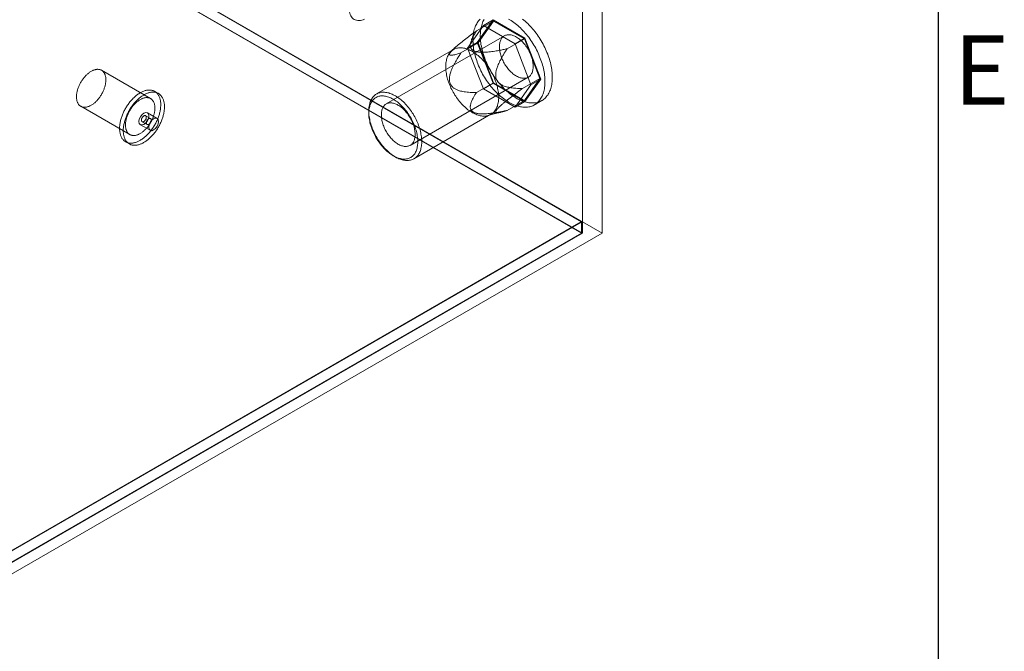
# Model space of a CAD drawing. Units: millimetres. Extents: x 51 to 2151, y 54 to 2327.
# Drawn here: x 1969 to 2111, y 628 to 719 of the extents above; entities that cross this region are included whole.
import ezdxf
from ezdxf.enums import TextEntityAlignment as Align

# ---------------------------------------------------------------- set-up
doc = ezdxf.new("R2010")
doc.units = ezdxf.units.MM
doc.header["$LTSCALE"] = 2
doc.layers.add('Title Block', color=7, linetype='Continuous')
doc.styles.add('ISO Proportional', font='ARIALN.TTF', dxfattribs={"width": 0.8})

# ---------------------------------------------------------------- blocks, each defined once
blk = doc.blocks.new('ISO A1 title block')
at = {"layer": 'Title Block'}
blk.add_line((820, 20), (820, 574), dxfattribs=at)
at = {"layer": 'Title Block', "style": 'ISO Proportional'}
blk.add_text('E', height=4, dxfattribs=at).set_placement((822.5, 262.375), align=Align.MIDDLE)
at = {"layer": 'Title Block', "style": 'ISO Proportional', "flags": 8}
for tag, p in [('FILENAME', (747, 43)), ('DATE', (772, 43)), ('SCALE', (802, 43)), ('EDITION', (787, 23)), ('SHEET', (802, 23))]:
    blk.add_attdef(tag, text='', height=2.5, dxfattribs=at).set_placement(p, align=Align.MIDDLE_LEFT)
blk.add_attdef('DRAWING_NUMBER', text='', height=3, dxfattribs=at).set_placement((755, 25), align=Align.MIDDLE)

msp = doc.modelspace()

# ---------------------------------------------------------------- linework, layer by layer
at = {"linetype": 'Continuous', "lineweight": 18}
for p, q in [((2049.88, 687.9), (2049.88, 1054.19)), ((2052.71, 687.9), (2052.71, 1055.47)), ((1840.58, 810.36), (2052.71, 687.9)), ((1840.61, 810.26), (2049.71, 689.55)), ((2049.88, 687.9), (1840.58, 808.73)), ((2049.74, 687.9), (1840.58, 808.65)), ((2035.58, 717.88), (2033.29, 714.63)), ((2034.58, 717.11), (2037.05, 718.54)), ((2034.7, 715.44), (2036.99, 718.7)), ((2037.05, 718.54), (2034.83, 715.37)), ((2035.58, 717.88), (2036.99, 718.7)), ((2040.15, 715.24), (2035.58, 717.88)), ((2036.99, 718.7), (2041.56, 716.06)), ((2041.5, 715.97), (2037.05, 718.54)), ((2038.61, 716.4), (2021.57, 706.57)), ((2040.15, 715.24), (2041.56, 716.06)), ((2041.56, 716.06), (2043.85, 710.16)), ((2032.35, 713.94), (2034.83, 715.37)), ((2033.29, 714.63), (2034.7, 715.44)), ((2033.29, 714.63), (2035.58, 708.73)), ((2036.99, 709.55), (2034.7, 715.44)), ((2034.83, 715.37), (2037.05, 709.64)), ((2039.03, 714.54), (2041.5, 715.97)), ((2042.43, 709.35), (2040.15, 715.24)), ((2043.73, 710.23), (2041.5, 715.97)), ((2031.27, 714.42), (2020.17, 708.01)), ((2031.09, 714.32), (2030.88, 714.11)), ((1987.57, 707.35), (1980.49, 711.43)), ((2025.02, 700.59), (2042.06, 710.43)), ((2034.58, 708.21), (2037.05, 709.64)), ((2035.58, 708.73), (2036.99, 709.55)), ((2041.56, 706.91), (2036.99, 709.55)), ((2037.05, 709.64), (2041.5, 707.07)), ((2040.15, 706.09), (2042.43, 709.35)), ((2041.25, 708.81), (2043.73, 710.23)), ((2041.5, 707.07), (2043.73, 710.23)), ((2043.85, 710.16), (2041.56, 706.91)), ((2042.43, 709.35), (2043.85, 710.16)), ((1988.7, 708.08), (1988.17, 708.38)), ((2035.58, 708.73), (2040.15, 706.09)), ((1977.49, 706.23), (1984.57, 702.15)), ((2039.03, 705.64), (2041.5, 707.07)), ((2040.15, 706.09), (2041.56, 706.91)), ((2042.95, 706.44), (2044.01, 707.05)), ((1987.55, 704.47), (1986.85, 704.87)), ((1988.51, 704.49), (1987.1, 705.31)), ((2019.05, 705.54), (2019.05, 705.21)), ((2025.57, 698.66), (2036.67, 705.07)), ((2036.21, 704.88), (2038.26, 705.41)), ((1986.1, 703.57), (1987.51, 702.76)), ((1986.35, 704.01), (1987.05, 703.6)), ((1983.97, 701.11), (1984.5, 700.8)), ((2022.59, 699.09), (2022.87, 698.92)), ((2049.74, 689.5), (1961.78, 638.72)), ((2049.71, 689.55), (1963.16, 639.59)), ((2049.74, 689.5), (2049.71, 689.55)), ((2049.74, 687.9), (2049.74, 689.5)), ((2049.74, 687.9), (1961.78, 637.12)), ((2049.88, 687.9), (1961.85, 637.08)), ((1963.26, 636.26), (2052.71, 687.9))]:
    msp.add_line(p, q, dxfattribs=at)
at = {"linetype": 'Continuous', "lineweight": 18, "flags": 128}
for points in [[(2036.68, 709.11), (2036.51, 709.31), (2036.35, 709.53), (2036.2, 709.74), (2036.05, 709.97), (2035.9, 710.19), (2035.76, 710.42), (2035.62, 710.65), (2035.48, 710.89), (2035.36, 711.12), (2035.23, 711.36), (2035.12, 711.61), (2035, 711.85), (2034.9, 712.09), (2034.8, 712.34), (2034.7, 712.59), (2034.62, 712.83), (2034.54, 713.08), (2034.46, 713.32), (2034.39, 713.57), (2034.33, 713.81), (2034.27, 714.06), (2034.23, 714.3), (2034.18, 714.54), (2034.15, 714.77), (2034.12, 715.01), (2034.1, 715.24), (2034.09, 715.47), (2034.08, 715.69), (2034.08, 715.91), (2034.09, 716.13), (2034.1, 716.34), (2034.12, 716.55), (2034.15, 716.75), (2034.18, 716.95), (2034.23, 717.14), (2034.27, 717.32), (2034.33, 717.5), (2034.39, 717.68), (2034.46, 717.84), (2034.54, 718), (2034.62, 718.15), (2034.7, 718.3), (2034.8, 718.44), (2034.9, 718.57), (2035, 718.69), (2035.12, 718.8)], [(2037.74, 709.72), (2037.57, 709.93), (2037.41, 710.14), (2037.26, 710.36), (2037.11, 710.58), (2036.96, 710.8), (2036.82, 711.03), (2036.68, 711.26), (2036.55, 711.5), (2036.42, 711.74), (2036.29, 711.98), (2036.18, 712.22), (2036.07, 712.46), (2035.96, 712.71), (2035.86, 712.95), (2035.77, 713.2), (2035.68, 713.44), (2035.6, 713.69), (2035.52, 713.94), (2035.45, 714.18), (2035.39, 714.43), (2035.34, 714.67), (2035.29, 714.91), (2035.24, 715.15), (2035.21, 715.39), (2035.18, 715.62), (2035.16, 715.85), (2035.15, 716.08), (2035.14, 716.31), (2035.14, 716.53), (2035.15, 716.74), (2035.16, 716.95), (2035.18, 717.16), (2035.21, 717.36), (2035.24, 717.56), (2035.29, 717.75), (2035.34, 717.94), (2035.39, 718.11), (2035.45, 718.29), (2035.52, 718.45), (2035.6, 718.61), (2035.68, 718.77)], [(2039.23, 718.83), (2039.42, 718.72), (2039.61, 718.6), (2039.8, 718.47), (2039.99, 718.34), (2040.18, 718.19), (2040.37, 718.04), (2040.55, 717.88), (2040.74, 717.72), (2040.92, 717.55), (2041.1, 717.37), (2041.28, 717.19), (2041.45, 717), (2041.62, 716.8), (2041.79, 716.6), (2041.96, 716.4), (2042.12, 716.19), (2042.28, 715.97), (2042.43, 715.75), (2042.58, 715.53), (2042.72, 715.3), (2042.87, 715.07), (2043, 714.84), (2043.13, 714.6), (2043.26, 714.36), (2043.38, 714.12), (2043.49, 713.88), (2043.6, 713.64), (2043.7, 713.39), (2043.8, 713.14), (2043.89, 712.9), (2043.98, 712.65), (2044.05, 712.4), (2044.13, 712.16), (2044.19, 711.91), (2044.25, 711.67), (2044.3, 711.43), (2044.35, 711.19), (2044.39, 710.95), (2044.42, 710.71), (2044.44, 710.48), (2044.46, 710.25), (2044.47, 710.03), (2044.47, 709.8), (2044.47, 709.58), (2044.46, 709.37), (2044.44, 709.16), (2044.42, 708.96), (2044.39, 708.76), (2044.35, 708.56), (2044.3, 708.38), (2044.25, 708.19), (2044.19, 708.02), (2044.13, 707.85), (2044.05, 707.68), (2043.98, 707.53), (2043.89, 707.38), (2043.8, 707.24), (2043.7, 707.1), (2043.6, 706.98), (2043.49, 706.86), (2043.38, 706.75), (2043.26, 706.65), (2043.13, 706.55), (2043, 706.47), (2042.87, 706.39), (2042.72, 706.32), (2042.58, 706.26), (2042.43, 706.21), (2042.28, 706.17), (2042.12, 706.14), (2041.96, 706.11), (2041.79, 706.1), (2041.62, 706.09), (2041.45, 706.1), (2041.28, 706.11), (2041.1, 706.13), (2040.92, 706.16), (2040.74, 706.2), (2040.55, 706.25), (2040.37, 706.31), (2040.18, 706.37), (2039.99, 706.45), (2039.8, 706.53), (2039.61, 706.62), (2039.42, 706.72), (2039.23, 706.83), (2039.04, 706.95), (2038.85, 707.07), (2038.66, 707.2), (2038.47, 707.34), (2038.28, 707.49), (2038.09, 707.64), (2037.91, 707.8), (2037.72, 707.97), (2037.54, 708.15), (2037.36, 708.33), (2037.19, 708.51), (2037.01, 708.7), (2036.84, 708.9), (2036.68, 709.11)], [(2041.24, 718.81), (2041.43, 718.65), (2041.61, 718.5), (2041.8, 718.33), (2041.98, 718.16), (2042.16, 717.98), (2042.34, 717.8), (2042.51, 717.61), (2042.68, 717.42), (2042.85, 717.22), (2043.02, 717.01), (2043.18, 716.8), (2043.34, 716.58), (2043.49, 716.36), (2043.64, 716.14), (2043.79, 715.91), (2043.93, 715.68), (2044.06, 715.45), (2044.19, 715.21), (2044.32, 714.97), (2044.44, 714.73), (2044.55, 714.49), (2044.66, 714.25), (2044.76, 714), (2044.86, 713.76), (2044.95, 713.51), (2045.04, 713.26), (2045.11, 713.02), (2045.19, 712.77), (2045.25, 712.53), (2045.31, 712.28), (2045.36, 712.04), (2045.41, 711.8), (2045.45, 711.56), (2045.48, 711.33), (2045.5, 711.09), (2045.52, 710.86), (2045.53, 710.64), (2045.53, 710.42), (2045.53, 710.2), (2045.52, 709.98), (2045.5, 709.77), (2045.48, 709.57), (2045.45, 709.37), (2045.41, 709.18), (2045.36, 708.99), (2045.31, 708.81), (2045.25, 708.63), (2045.19, 708.46), (2045.11, 708.3), (2045.04, 708.14), (2044.95, 707.99), (2044.86, 707.85), (2044.76, 707.72), (2044.66, 707.59), (2044.55, 707.47), (2044.44, 707.36), (2044.32, 707.26), (2044.19, 707.17), (2044.06, 707.08), (2043.93, 707), (2043.79, 706.94), (2043.64, 706.88), (2043.49, 706.82), (2043.34, 706.78), (2043.18, 706.75), (2043.02, 706.73), (2042.85, 706.71), (2042.68, 706.71), (2042.51, 706.71), (2042.34, 706.72), (2042.16, 706.74), (2041.98, 706.77), (2041.8, 706.81), (2041.61, 706.86), (2041.43, 706.92), (2041.24, 706.98), (2041.05, 707.06), (2040.86, 707.14), (2040.67, 707.23), (2040.48, 707.33), (2040.29, 707.44), (2040.1, 707.56), (2039.91, 707.68), (2039.72, 707.81), (2039.53, 707.95), (2039.34, 708.1), (2039.15, 708.25), (2038.97, 708.42), (2038.78, 708.58), (2038.6, 708.76), (2038.42, 708.94), (2038.25, 709.12), (2038.08, 709.32), (2037.9, 709.52), (2037.74, 709.72)], [(2039.12, 711.68), (2039, 711.82), (2038.9, 711.97), (2038.79, 712.12), (2038.69, 712.28), (2038.6, 712.44), (2038.51, 712.6), (2038.43, 712.77), (2038.35, 712.93), (2038.27, 713.1), (2038.21, 713.27), (2038.15, 713.44), (2038.09, 713.61), (2038.04, 713.78), (2038, 713.94), (2037.97, 714.11), (2037.94, 714.27), (2037.92, 714.43), (2037.9, 714.59), (2037.9, 714.75), (2037.9, 714.9), (2037.9, 715.05), (2037.92, 715.19), (2037.94, 715.33), (2037.97, 715.46), (2038, 715.58), (2038.04, 715.7), (2038.09, 715.82), (2038.15, 715.92), (2038.21, 716.02), (2038.27, 716.11), (2038.35, 716.2), (2038.43, 716.27), (2038.51, 716.34), (2038.6, 716.4), (2038.69, 716.45), (2038.79, 716.49), (2038.9, 716.52), (2039, 716.54), (2039.12, 716.56), (2039.23, 716.57), (2039.35, 716.56), (2039.47, 716.55), (2039.59, 716.53), (2039.72, 716.5), (2039.85, 716.46), (2039.98, 716.41), (2040.11, 716.35), (2040.24, 716.29), (2040.37, 716.21), (2040.5, 716.13), (2040.63, 716.04), (2040.76, 715.95), (2040.89, 715.84), (2041.02, 715.73), (2041.14, 715.61), (2041.26, 715.49), (2041.38, 715.36), (2041.5, 715.22), (2041.61, 715.08), (2041.72, 714.93), (2041.83, 714.78), (2041.93, 714.63), (2042.03, 714.47), (2042.12, 714.31), (2042.21, 714.15), (2042.29, 713.98), (2042.36, 713.81), (2042.43, 713.65), (2042.5, 713.48), (2042.55, 713.31), (2042.61, 713.14), (2042.65, 712.97), (2042.69, 712.81), (2042.72, 712.64), (2042.74, 712.48), (2042.76, 712.32), (2042.77, 712.16), (2042.78, 712.01), (2042.77, 711.86), (2042.76, 711.71), (2042.74, 711.57), (2042.72, 711.44), (2042.69, 711.31), (2042.65, 711.19), (2042.61, 711.07), (2042.55, 710.96), (2042.5, 710.86), (2042.43, 710.76), (2042.36, 710.68), (2042.29, 710.6), (2042.21, 710.53), (2042.12, 710.46), (2042.03, 710.41), (2041.93, 710.36), (2041.83, 710.33), (2041.72, 710.3), (2041.61, 710.28), (2041.5, 710.27), (2041.38, 710.27), (2041.26, 710.27), (2041.14, 710.29), (2041.02, 710.32), (2040.89, 710.35), (2040.76, 710.4), (2040.63, 710.45), (2040.5, 710.51), (2040.37, 710.58), (2040.24, 710.66), (2040.11, 710.74), (2039.98, 710.84), (2039.85, 710.94), (2039.72, 711.05), (2039.59, 711.16), (2039.47, 711.28), (2039.35, 711.41), (2039.23, 711.54), (2039.12, 711.68)], [(2035.88, 712.46), (2035.74, 712.63), (2035.59, 712.8), (2035.44, 712.96), (2035.29, 713.12), (2035.14, 713.27), (2034.98, 713.41), (2034.82, 713.55), (2034.66, 713.68), (2034.5, 713.8), (2034.34, 713.92), (2034.18, 714.03), (2034.01, 714.13), (2033.85, 714.22), (2033.69, 714.3), (2033.52, 714.38), (2033.36, 714.45), (2033.2, 714.5), (2033.04, 714.55), (2032.89, 714.6), (2032.73, 714.63), (2032.58, 714.65), (2032.43, 714.67), (2032.28, 714.67), (2032.13, 714.67), (2031.99, 714.66), (2031.86, 714.63), (2031.72, 714.6), (2031.59, 714.56), (2031.47, 714.52), (2031.35, 714.46), (2031.23, 714.39), (2031.12, 714.32), (2031.01, 714.24), (2030.91, 714.15), (2030.82, 714.05), (2030.73, 713.94), (2030.65, 713.83), (2030.57, 713.7), (2030.5, 713.58), (2030.43, 713.44), (2030.38, 713.3), (2030.32, 713.15), (2030.28, 712.99), (2030.24, 712.83), (2030.21, 712.66), (2030.19, 712.49), (2030.17, 712.31), (2030.16, 712.13), (2030.15, 711.95), (2030.16, 711.76), (2030.17, 711.56), (2030.19, 711.36), (2030.21, 711.16), (2030.24, 710.96), (2030.28, 710.76), (2030.32, 710.55), (2030.38, 710.34), (2030.43, 710.13), (2030.5, 709.92), (2030.57, 709.71), (2030.65, 709.5), (2030.73, 709.29), (2030.82, 709.08), (2030.91, 708.87), (2031.01, 708.66), (2031.12, 708.46), (2031.23, 708.26), (2031.35, 708.06), (2031.47, 707.86), (2031.59, 707.67), (2031.72, 707.48), (2031.86, 707.29), (2031.99, 707.11), (2032.13, 706.94), (2032.28, 706.77), (2032.43, 706.6), (2032.58, 706.44), (2032.73, 706.29), (2032.89, 706.14), (2033.04, 706), (2033.2, 705.87), (2033.36, 705.74), (2033.52, 705.62), (2033.69, 705.51), (2033.85, 705.41), (2034.01, 705.31), (2034.18, 705.22), (2034.34, 705.14), (2034.5, 705.07), (2034.66, 705.01), (2034.82, 704.95), (2034.98, 704.91), (2035.14, 704.87), (2035.29, 704.84), (2035.44, 704.82), (2035.59, 704.81), (2035.74, 704.81), (2035.88, 704.82), (2036.02, 704.84), (2036.16, 704.86), (2036.29, 704.9), (2036.42, 704.94), (2036.54, 705), (2036.66, 705.06), (2036.77, 705.13), (2036.88, 705.21), (2036.98, 705.29), (2037.08, 705.39), (2037.17, 705.49), (2037.26, 705.6), (2037.34, 705.72), (2037.41, 705.84), (2037.48, 705.98), (2037.54, 706.11), (2037.6, 706.26), (2037.64, 706.41), (2037.69, 706.57), (2037.72, 706.74), (2037.75, 706.9), (2037.77, 707.08), (2037.78, 707.26), (2037.79, 707.44), (2037.79, 707.63), (2037.78, 707.82), (2037.77, 708.02), (2037.75, 708.22), (2037.72, 708.42), (2037.69, 708.63), (2037.64, 708.83), (2037.6, 709.04), (2037.54, 709.25), (2037.48, 709.46), (2037.41, 709.67), (2037.34, 709.88), (2037.26, 710.09), (2037.17, 710.3), (2037.08, 710.51), (2036.98, 710.72), (2036.88, 710.92), (2036.77, 711.12), (2036.66, 711.33), (2036.54, 711.52), (2036.42, 711.72), (2036.29, 711.91), (2036.16, 712.1), (2036.02, 712.28), (2035.88, 712.46)], [(1980.15, 707.44), (1980.08, 707.35), (1980, 707.25), (1979.92, 707.16), (1979.84, 707.07), (1979.76, 706.99), (1979.68, 706.91), (1979.6, 706.83), (1979.51, 706.75), (1979.43, 706.68), (1979.34, 706.61), (1979.26, 706.55), (1979.17, 706.49), (1979.08, 706.43), (1979, 706.38), (1978.91, 706.33), (1978.82, 706.29), (1978.74, 706.25), (1978.65, 706.21), (1978.56, 706.18), (1978.48, 706.16), (1978.4, 706.13), (1978.31, 706.12), (1978.23, 706.1), (1978.15, 706.09), (1978.07, 706.09), (1977.99, 706.09), (1977.92, 706.1), (1977.84, 706.11), (1977.77, 706.12), (1977.7, 706.14), (1977.63, 706.16), (1977.57, 706.19), (1977.5, 706.23), (1977.44, 706.26), (1977.39, 706.3), (1977.33, 706.35), (1977.28, 706.4), (1977.23, 706.45), (1977.18, 706.51), (1977.14, 706.57), (1977.1, 706.64), (1977.06, 706.71), (1977.03, 706.78), (1976.99, 706.86), (1976.97, 706.94), (1976.94, 707.02), (1976.92, 707.11), (1976.91, 707.2), (1976.89, 707.29), (1976.88, 707.38), (1976.88, 707.48), (1976.87, 707.58), (1976.87, 707.68), (1976.88, 707.78), (1976.89, 707.89), (1976.9, 707.99), (1976.91, 708.1), (1976.93, 708.21), (1976.95, 708.32), (1976.98, 708.43), (1977.01, 708.54), (1977.04, 708.65), (1977.08, 708.77), (1977.11, 708.88), (1977.16, 708.99), (1977.2, 709.1), (1977.25, 709.21), (1977.3, 709.32), (1977.35, 709.44), (1977.41, 709.54), (1977.47, 709.65), (1977.53, 709.76), (1977.6, 709.86), (1977.66, 709.97), (1977.73, 710.07), (1977.8, 710.17), (1977.88, 710.26), (1977.95, 710.36), (1978.03, 710.45), (1978.11, 710.54), (1978.19, 710.63), (1978.27, 710.71), (1978.35, 710.79), (1978.43, 710.87), (1978.52, 710.94), (1978.6, 711.01), (1978.69, 711.08), (1978.77, 711.14), (1978.86, 711.2), (1978.95, 711.25), (1979.04, 711.3), (1979.12, 711.35), (1979.21, 711.39), (1979.3, 711.43), (1979.38, 711.46), (1979.47, 711.49), (1979.55, 711.51), (1979.64, 711.53), (1979.72, 711.55), (1979.8, 711.56), (1979.88, 711.57), (1979.96, 711.57), (1980.03, 711.56), (1980.11, 711.56), (1980.18, 711.54), (1980.25, 711.53), (1980.32, 711.51), (1980.39, 711.48), (1980.45, 711.45), (1980.52, 711.41), (1980.58, 711.38), (1980.63, 711.33), (1980.69, 711.28), (1980.74, 711.23), (1980.79, 711.18), (1980.83, 711.12), (1980.87, 711.05), (1980.91, 710.98), (1980.95, 710.91), (1980.98, 710.84), (1981.01, 710.76), (1981.03, 710.68), (1981.06, 710.6), (1981.08, 710.51), (1981.09, 710.42), (1981.1, 710.32), (1981.11, 710.23), (1981.12, 710.13), (1981.12, 710.03), (1981.11, 709.93), (1981.11, 709.83), (1981.1, 709.72), (1981.08, 709.61), (1981.07, 709.5), (1981.05, 709.39), (1981.02, 709.28), (1981, 709.17), (1980.97, 709.06), (1980.93, 708.95), (1980.89, 708.84), (1980.85, 708.72), (1980.81, 708.61), (1980.76, 708.5), (1980.72, 708.39), (1980.66, 708.28), (1980.61, 708.17), (1980.55, 708.06), (1980.49, 707.95), (1980.43, 707.85), (1980.36, 707.74), (1980.29, 707.64), (1980.22, 707.54), (1980.15, 707.44)], [(1987.68, 702.81), (1987.6, 702.69), (1987.51, 702.58), (1987.42, 702.47), (1987.32, 702.37), (1987.23, 702.26), (1987.13, 702.16), (1987.04, 702.07), (1986.94, 701.97), (1986.84, 701.88), (1986.74, 701.8), (1986.64, 701.71), (1986.54, 701.63), (1986.44, 701.56), (1986.33, 701.49), (1986.23, 701.42), (1986.13, 701.35), (1986.02, 701.29), (1985.92, 701.24), (1985.82, 701.19), (1985.72, 701.14), (1985.61, 701.1), (1985.51, 701.06), (1985.41, 701.02), (1985.31, 700.99), (1985.21, 700.97), (1985.11, 700.95), (1985.02, 700.93), (1984.92, 700.92), (1984.83, 700.92), (1984.73, 700.91), (1984.64, 700.92), (1984.55, 700.92), (1984.46, 700.93), (1984.38, 700.95), (1984.29, 700.97), (1984.21, 701), (1984.13, 701.03), (1984.06, 701.06), (1983.98, 701.1), (1983.91, 701.14), (1983.84, 701.19), (1983.77, 701.24), (1983.71, 701.3), (1983.65, 701.36), (1983.59, 701.42), (1983.53, 701.49), (1983.48, 701.57), (1983.43, 701.64), (1983.39, 701.72), (1983.34, 701.8), (1983.3, 701.89), (1983.27, 701.98), (1983.23, 702.08), (1983.21, 702.17), (1983.18, 702.27), (1983.16, 702.38), (1983.14, 702.48), (1983.12, 702.59), (1983.11, 702.7), (1983.1, 702.82), (1983.1, 702.93), (1983.1, 703.05), (1983.1, 703.17), (1983.1, 703.29), (1983.11, 703.42), (1983.13, 703.54), (1983.14, 703.67), (1983.16, 703.8), (1983.19, 703.93), (1983.21, 704.06), (1983.24, 704.19), (1983.28, 704.32), (1983.32, 704.45), (1983.36, 704.59), (1983.4, 704.72), (1983.45, 704.85), (1983.5, 704.99), (1983.55, 705.12), (1983.61, 705.25), (1983.67, 705.38), (1983.73, 705.51), (1983.79, 705.64), (1983.86, 705.77), (1983.93, 705.9), (1984, 706.03), (1984.08, 706.15), (1984.16, 706.27), (1984.24, 706.4), (1984.32, 706.51), (1984.41, 706.63), (1984.49, 706.75), (1984.58, 706.86), (1984.67, 706.97), (1984.76, 707.08), (1984.86, 707.18), (1984.95, 707.28), (1985.05, 707.38), (1985.14, 707.47), (1985.24, 707.57), (1985.34, 707.66), (1985.44, 707.74), (1985.54, 707.82), (1985.65, 707.9), (1985.75, 707.97), (1985.85, 708.04), (1985.95, 708.11), (1986.06, 708.17), (1986.16, 708.23), (1986.26, 708.28), (1986.36, 708.33), (1986.47, 708.38), (1986.57, 708.42), (1986.67, 708.45), (1986.77, 708.49), (1986.87, 708.51), (1986.97, 708.54), (1987.07, 708.55), (1987.16, 708.57), (1987.26, 708.58), (1987.35, 708.58), (1987.44, 708.58), (1987.53, 708.58), (1987.62, 708.57), (1987.71, 708.55), (1987.8, 708.53), (1987.88, 708.51), (1987.96, 708.48), (1988.04, 708.45), (1988.11, 708.41), (1988.19, 708.37), (1988.26, 708.33), (1988.33, 708.28), (1988.39, 708.22), (1988.45, 708.16), (1988.51, 708.1), (1988.57, 708.04), (1988.62, 707.97), (1988.68, 707.89), (1988.72, 707.81), (1988.77, 707.73), (1988.81, 707.65), (1988.85, 707.56), (1988.88, 707.47), (1988.91, 707.37), (1988.94, 707.27), (1988.96, 707.17), (1988.98, 707.06), (1989, 706.96), (1989.02, 706.85), (1989.03, 706.73), (1989.03, 706.62), (1989.04, 706.5), (1989.03, 706.38), (1989.03, 706.26), (1989.02, 706.14), (1989.01, 706.01), (1989, 705.89), (1988.98, 705.76), (1988.96, 705.63), (1988.93, 705.5), (1988.9, 705.37), (1988.87, 705.24), (1988.83, 705.11), (1988.8, 704.97), (1988.75, 704.84), (1988.71, 704.71), (1988.66, 704.57), (1988.61, 704.44), (1988.55, 704.31), (1988.5, 704.18), (1988.43, 704.05), (1988.37, 703.92), (1988.3, 703.79), (1988.24, 703.66), (1988.16, 703.53), (1988.09, 703.41), (1988.01, 703.28), (1987.93, 703.16), (1987.85, 703.04), (1987.77, 702.92), (1987.68, 702.81)], [(1988.21, 702.5), (1988.13, 702.39), (1988.04, 702.27), (1987.95, 702.17), (1987.85, 702.06), (1987.76, 701.96), (1987.66, 701.86), (1987.57, 701.76), (1987.47, 701.67), (1987.37, 701.58), (1987.27, 701.49), (1987.17, 701.41), (1987.07, 701.33), (1986.97, 701.25), (1986.86, 701.18), (1986.76, 701.11), (1986.66, 701.05), (1986.55, 700.99), (1986.45, 700.93), (1986.35, 700.88), (1986.25, 700.83), (1986.14, 700.79), (1986.04, 700.75), (1985.94, 700.72), (1985.84, 700.69), (1985.74, 700.66), (1985.64, 700.64), (1985.55, 700.63), (1985.45, 700.62), (1985.36, 700.61), (1985.26, 700.61), (1985.17, 700.61), (1985.08, 700.62), (1984.99, 700.63), (1984.91, 700.64), (1984.83, 700.67), (1984.74, 700.69), (1984.66, 700.72), (1984.59, 700.76), (1984.51, 700.79), (1984.44, 700.84), (1984.37, 700.89), (1984.3, 700.94), (1984.24, 700.99), (1984.18, 701.05), (1984.12, 701.12), (1984.06, 701.19), (1984.01, 701.26), (1983.96, 701.34), (1983.92, 701.42), (1983.87, 701.5), (1983.83, 701.59), (1983.8, 701.68), (1983.77, 701.77), (1983.74, 701.87), (1983.71, 701.97), (1983.69, 702.07), (1983.67, 702.18), (1983.65, 702.29), (1983.64, 702.4), (1983.63, 702.51), (1983.63, 702.63), (1983.63, 702.74), (1983.63, 702.87), (1983.63, 702.99), (1983.64, 703.11), (1983.66, 703.24), (1983.67, 703.36), (1983.69, 703.49), (1983.72, 703.62), (1983.74, 703.75), (1983.78, 703.88), (1983.81, 704.02), (1983.85, 704.15), (1983.89, 704.28), (1983.93, 704.41), (1983.98, 704.55), (1984.03, 704.68), (1984.08, 704.81), (1984.14, 704.95), (1984.2, 705.08), (1984.26, 705.21), (1984.32, 705.34), (1984.39, 705.47), (1984.46, 705.59), (1984.54, 705.72), (1984.61, 705.84), (1984.69, 705.97), (1984.77, 706.09), (1984.85, 706.21), (1984.94, 706.33), (1985.02, 706.44), (1985.11, 706.55), (1985.2, 706.66), (1985.29, 706.77), (1985.39, 706.87), (1985.48, 706.97), (1985.58, 707.07), (1985.67, 707.17), (1985.77, 707.26), (1985.87, 707.35), (1985.97, 707.43), (1986.07, 707.52), (1986.18, 707.59), (1986.28, 707.67), (1986.38, 707.74), (1986.48, 707.8), (1986.59, 707.86), (1986.69, 707.92), (1986.79, 707.98), (1986.9, 708.03), (1987, 708.07), (1987.1, 708.11), (1987.2, 708.15), (1987.3, 708.18), (1987.4, 708.21), (1987.5, 708.23), (1987.6, 708.25), (1987.69, 708.26), (1987.79, 708.27), (1987.88, 708.27), (1987.97, 708.27), (1988.07, 708.27), (1988.15, 708.26), (1988.24, 708.25), (1988.33, 708.23), (1988.41, 708.2), (1988.49, 708.18), (1988.57, 708.14), (1988.64, 708.11), (1988.72, 708.07), (1988.79, 708.02), (1988.86, 707.97), (1988.92, 707.92), (1988.98, 707.86), (1989.04, 707.8), (1989.1, 707.73), (1989.15, 707.66), (1989.21, 707.59), (1989.25, 707.51), (1989.3, 707.43), (1989.34, 707.34), (1989.38, 707.25), (1989.41, 707.16), (1989.44, 707.06), (1989.47, 706.97), (1989.49, 706.86), (1989.52, 706.76), (1989.53, 706.65), (1989.55, 706.54), (1989.56, 706.43), (1989.56, 706.31), (1989.57, 706.2), (1989.57, 706.08), (1989.56, 705.96), (1989.55, 705.83), (1989.54, 705.71), (1989.53, 705.58), (1989.51, 705.45), (1989.49, 705.32), (1989.46, 705.19), (1989.43, 705.06), (1989.4, 704.93), (1989.37, 704.8), (1989.33, 704.67), (1989.28, 704.53), (1989.24, 704.4), (1989.19, 704.27), (1989.14, 704.14), (1989.08, 704), (1989.03, 703.87), (1988.96, 703.74), (1988.9, 703.61), (1988.83, 703.48), (1988.77, 703.35), (1988.69, 703.22), (1988.62, 703.1), (1988.54, 702.98), (1988.46, 702.85), (1988.38, 702.73), (1988.3, 702.61), (1988.21, 702.5)], [(2024.78, 706.05), (2024.92, 705.87), (2025.06, 705.69), (2025.19, 705.5), (2025.31, 705.31), (2025.44, 705.12), (2025.56, 704.92), (2025.67, 704.72), (2025.78, 704.51), (2025.88, 704.31), (2025.98, 704.1), (2026.07, 703.89), (2026.16, 703.68), (2026.24, 703.47), (2026.31, 703.26), (2026.38, 703.05), (2026.44, 702.84), (2026.49, 702.63), (2026.54, 702.42), (2026.58, 702.22), (2026.62, 702.01), (2026.65, 701.81), (2026.67, 701.61), (2026.68, 701.42), (2026.69, 701.22), (2026.69, 701.03), (2026.68, 700.85), (2026.67, 700.67), (2026.65, 700.5), (2026.62, 700.33), (2026.58, 700.16), (2026.54, 700), (2026.49, 699.85), (2026.44, 699.71), (2026.38, 699.57), (2026.31, 699.43), (2026.24, 699.31), (2026.16, 699.19), (2026.07, 699.08), (2025.98, 698.98), (2025.88, 698.88), (2025.78, 698.8), (2025.67, 698.72), (2025.56, 698.65), (2025.44, 698.59), (2025.31, 698.53), (2025.19, 698.49), (2025.06, 698.46), (2024.92, 698.43), (2024.78, 698.41), (2024.64, 698.4), (2024.49, 698.4), (2024.34, 698.41), (2024.19, 698.43), (2024.04, 698.46), (2023.88, 698.5), (2023.72, 698.54), (2023.56, 698.6), (2023.4, 698.66), (2023.24, 698.73), (2023.07, 698.81), (2022.91, 698.9), (2022.75, 699), (2022.59, 699.1), (2022.42, 699.21), (2022.26, 699.33), (2022.1, 699.46), (2021.94, 699.59), (2021.78, 699.73), (2021.63, 699.88), (2021.48, 700.03), (2021.33, 700.19), (2021.18, 700.36), (2021.03, 700.53), (2020.89, 700.71), (2020.75, 700.89), (2020.62, 701.07), (2020.49, 701.26), (2020.36, 701.45), (2020.24, 701.65), (2020.13, 701.85), (2020.02, 702.05), (2019.91, 702.26), (2019.81, 702.46), (2019.72, 702.67), (2019.63, 702.88), (2019.54, 703.09), (2019.47, 703.3), (2019.4, 703.51), (2019.33, 703.72), (2019.27, 703.93), (2019.22, 704.14), (2019.18, 704.35), (2019.14, 704.55), (2019.11, 704.75), (2019.08, 704.96), (2019.07, 705.15), (2019.06, 705.35), (2019.05, 705.54), (2019.06, 705.72), (2019.07, 705.91), (2019.08, 706.08), (2019.11, 706.26), (2019.14, 706.42), (2019.18, 706.58), (2019.22, 706.74), (2019.27, 706.89), (2019.33, 707.03), (2019.4, 707.17), (2019.47, 707.3), (2019.54, 707.42), (2019.63, 707.53), (2019.72, 707.64), (2019.81, 707.74), (2019.91, 707.83), (2020.02, 707.91), (2020.13, 707.98), (2020.24, 708.05), (2020.36, 708.11), (2020.49, 708.15), (2020.62, 708.19), (2020.75, 708.22), (2020.89, 708.25), (2021.03, 708.26), (2021.18, 708.26), (2021.33, 708.26), (2021.48, 708.24), (2021.63, 708.22), (2021.78, 708.19), (2021.94, 708.15), (2022.1, 708.1), (2022.26, 708.04), (2022.42, 707.97), (2022.59, 707.89), (2022.75, 707.81), (2022.91, 707.72), (2023.07, 707.62), (2023.24, 707.51), (2023.4, 707.39), (2023.56, 707.27), (2023.72, 707.14), (2023.88, 707), (2024.04, 706.86), (2024.19, 706.71), (2024.34, 706.55), (2024.49, 706.39), (2024.64, 706.22), (2024.78, 706.05)], [(2024.36, 705.68), (2024.22, 705.85), (2024.08, 706.01), (2023.93, 706.17), (2023.78, 706.32), (2023.64, 706.46), (2023.48, 706.6), (2023.33, 706.73), (2023.18, 706.86), (2023.02, 706.97), (2022.86, 707.08), (2022.71, 707.18), (2022.55, 707.27), (2022.39, 707.36), (2022.23, 707.44), (2022.08, 707.5), (2021.92, 707.56), (2021.77, 707.61), (2021.62, 707.66), (2021.47, 707.69), (2021.32, 707.71), (2021.17, 707.73), (2021.03, 707.73), (2020.89, 707.73), (2020.75, 707.72), (2020.62, 707.7), (2020.49, 707.67), (2020.37, 707.63), (2020.25, 707.58), (2020.13, 707.52), (2020.02, 707.46), (2019.91, 707.38), (2019.81, 707.3), (2019.72, 707.21), (2019.63, 707.11), (2019.55, 707.01), (2019.47, 706.89), (2019.4, 706.77), (2019.33, 706.64), (2019.27, 706.51), (2019.22, 706.37), (2019.18, 706.22), (2019.14, 706.06), (2019.11, 705.9), (2019.08, 705.74), (2019.07, 705.57), (2019.06, 705.39), (2019.05, 705.21), (2019.06, 705.03), (2019.07, 704.84), (2019.08, 704.65), (2019.11, 704.45), (2019.14, 704.26), (2019.18, 704.06), (2019.22, 703.86), (2019.27, 703.66), (2019.33, 703.45), (2019.4, 703.25), (2019.47, 703.05), (2019.55, 702.85), (2019.63, 702.64), (2019.72, 702.44), (2019.81, 702.24), (2019.91, 702.04), (2020.02, 701.85), (2020.13, 701.65), (2020.25, 701.46), (2020.37, 701.28), (2020.49, 701.09), (2020.62, 700.91), (2020.75, 700.74), (2020.89, 700.57), (2021.03, 700.41), (2021.17, 700.25), (2021.32, 700.09), (2021.47, 699.95), (2021.62, 699.81), (2021.77, 699.67), (2021.92, 699.54), (2022.08, 699.42), (2022.23, 699.31), (2022.39, 699.21), (2022.55, 699.11), (2022.71, 699.02), (2022.86, 698.94), (2023.02, 698.87), (2023.18, 698.8), (2023.33, 698.75), (2023.48, 698.7), (2023.64, 698.67), (2023.78, 698.64), (2023.93, 698.62), (2024.08, 698.61), (2024.22, 698.61), (2024.36, 698.61), (2024.49, 698.63), (2024.62, 698.66), (2024.75, 698.69), (2024.87, 698.73), (2024.99, 698.79), (2025.1, 698.85), (2025.21, 698.92), (2025.31, 699), (2025.41, 699.08), (2025.5, 699.18), (2025.59, 699.28), (2025.67, 699.39), (2025.74, 699.51), (2025.81, 699.63), (2025.87, 699.76), (2025.93, 699.9), (2025.98, 700.05), (2026.02, 700.2), (2026.05, 700.36), (2026.08, 700.52), (2026.1, 700.69), (2026.12, 700.86), (2026.12, 701.04), (2026.12, 701.22), (2026.12, 701.41), (2026.1, 701.6), (2026.08, 701.79), (2026.05, 701.98), (2026.02, 702.18), (2025.98, 702.38), (2025.93, 702.58), (2025.87, 702.78), (2025.81, 702.99), (2025.74, 703.19), (2025.67, 703.39), (2025.59, 703.6), (2025.5, 703.8), (2025.41, 704), (2025.31, 704.2), (2025.21, 704.39), (2025.1, 704.59), (2024.99, 704.78), (2024.87, 704.97), (2024.75, 705.15), (2024.62, 705.34), (2024.49, 705.51), (2024.36, 705.68)], [(1987.22, 703.36), (1987.15, 703.26), (1987.07, 703.17), (1986.99, 703.08), (1986.92, 702.99), (1986.83, 702.91), (1986.75, 702.83), (1986.67, 702.75), (1986.59, 702.67), (1986.5, 702.6), (1986.42, 702.53), (1986.33, 702.47), (1986.24, 702.41), (1986.16, 702.35), (1986.07, 702.3), (1985.98, 702.25), (1985.89, 702.21), (1985.81, 702.17), (1985.72, 702.13), (1985.64, 702.1), (1985.55, 702.07), (1985.47, 702.05), (1985.38, 702.03), (1985.3, 702.02), (1985.22, 702.01), (1985.14, 702.01), (1985.06, 702.01), (1984.99, 702.01), (1984.91, 702.03), (1984.84, 702.04), (1984.77, 702.06), (1984.7, 702.08), (1984.64, 702.11), (1984.58, 702.14), (1984.51, 702.18), (1984.46, 702.22), (1984.4, 702.27), (1984.35, 702.32), (1984.3, 702.37), (1984.25, 702.43), (1984.21, 702.49), (1984.17, 702.56), (1984.13, 702.63), (1984.1, 702.7), (1984.07, 702.78), (1984.04, 702.86), (1984.01, 702.94), (1983.99, 703.02), (1983.98, 703.11), (1983.96, 703.2), (1983.95, 703.3), (1983.95, 703.4), (1983.94, 703.49), (1983.95, 703.6), (1983.95, 703.7), (1983.96, 703.8), (1983.97, 703.91), (1983.98, 704.02), (1984, 704.13), (1984.02, 704.24), (1984.05, 704.35), (1984.08, 704.46), (1984.11, 704.57), (1984.15, 704.68), (1984.19, 704.8), (1984.23, 704.91), (1984.27, 705.02), (1984.32, 705.13), (1984.37, 705.24), (1984.43, 705.35), (1984.48, 705.46), (1984.54, 705.57), (1984.6, 705.68), (1984.67, 705.78), (1984.73, 705.88), (1984.8, 705.99), (1984.87, 706.09), (1984.95, 706.18), (1985.02, 706.28), (1985.1, 706.37), (1985.18, 706.46), (1985.26, 706.54), (1985.34, 706.63), (1985.42, 706.71), (1985.5, 706.78), (1985.59, 706.86), (1985.67, 706.93), (1985.76, 706.99), (1985.85, 707.06), (1985.93, 707.12), (1986.02, 707.17), (1986.11, 707.22), (1986.19, 707.27), (1986.28, 707.31), (1986.37, 707.35), (1986.45, 707.38), (1986.54, 707.41), (1986.62, 707.43), (1986.71, 707.45), (1986.79, 707.47), (1986.87, 707.48), (1986.95, 707.48), (1987.03, 707.49), (1987.11, 707.48), (1987.18, 707.47), (1987.25, 707.46), (1987.32, 707.45), (1987.39, 707.42), (1987.46, 707.4), (1987.53, 707.37), (1987.59, 707.33), (1987.65, 707.29), (1987.7, 707.25), (1987.76, 707.2), (1987.81, 707.15), (1987.86, 707.09), (1987.9, 707.03), (1987.94, 706.97), (1987.98, 706.9), (1988.02, 706.83), (1988.05, 706.76), (1988.08, 706.68), (1988.11, 706.6), (1988.13, 706.51), (1988.15, 706.43), (1988.16, 706.34), (1988.17, 706.24), (1988.18, 706.15), (1988.19, 706.05), (1988.19, 705.95), (1988.18, 705.85), (1988.18, 705.74), (1988.17, 705.64), (1988.16, 705.53), (1988.14, 705.42), (1988.12, 705.31), (1988.09, 705.2), (1988.07, 705.09), (1988.04, 704.98), (1988, 704.87), (1987.97, 704.75), (1987.93, 704.64), (1987.88, 704.53), (1987.84, 704.42), (1987.79, 704.31), (1987.73, 704.2), (1987.68, 704.09), (1987.62, 703.98), (1987.56, 703.87), (1987.5, 703.76), (1987.43, 703.66), (1987.36, 703.56), (1987.29, 703.46), (1987.22, 703.36)], [(2024.51, 705.31), (2024.4, 705.45), (2024.28, 705.59), (2024.16, 705.71), (2024.04, 705.83), (2023.91, 705.95), (2023.78, 706.06), (2023.65, 706.16), (2023.52, 706.25), (2023.39, 706.34), (2023.26, 706.41), (2023.13, 706.48), (2023, 706.54), (2022.87, 706.6), (2022.74, 706.64), (2022.62, 706.68), (2022.49, 706.7), (2022.37, 706.72), (2022.25, 706.73), (2022.13, 706.73), (2022.02, 706.72), (2021.91, 706.7), (2021.8, 706.67), (2021.7, 706.63), (2021.61, 706.59), (2021.51, 706.53), (2021.43, 706.47), (2021.34, 706.4), (2021.27, 706.32), (2021.2, 706.23), (2021.13, 706.13), (2021.08, 706.03), (2021.03, 705.92), (2020.98, 705.81), (2020.94, 705.68), (2020.91, 705.55), (2020.89, 705.42), (2020.87, 705.28), (2020.86, 705.14), (2020.86, 704.99), (2020.86, 704.83), (2020.87, 704.68), (2020.89, 704.52), (2020.91, 704.35), (2020.94, 704.19), (2020.98, 704.02), (2021.03, 703.85), (2021.08, 703.68), (2021.13, 703.52), (2021.2, 703.35), (2021.27, 703.18), (2021.34, 703.01), (2021.43, 702.85), (2021.51, 702.68), (2021.61, 702.52), (2021.7, 702.36), (2021.8, 702.21), (2021.91, 702.06), (2022.02, 701.91), (2022.13, 701.77), (2022.25, 701.64), (2022.37, 701.51), (2022.49, 701.38), (2022.62, 701.26), (2022.74, 701.15), (2022.87, 701.05), (2023, 700.95), (2023.13, 700.86), (2023.26, 700.78), (2023.39, 700.71), (2023.52, 700.64), (2023.65, 700.58), (2023.78, 700.54), (2023.91, 700.5), (2024.04, 700.47), (2024.16, 700.44), (2024.28, 700.43), (2024.4, 700.43), (2024.51, 700.43), (2024.63, 700.45), (2024.73, 700.47), (2024.84, 700.51), (2024.94, 700.55), (2025.03, 700.6), (2025.12, 700.66), (2025.21, 700.72), (2025.28, 700.8), (2025.36, 700.88), (2025.42, 700.97), (2025.48, 701.07), (2025.54, 701.18), (2025.59, 701.29), (2025.63, 701.41), (2025.66, 701.54), (2025.69, 701.67), (2025.71, 701.81), (2025.73, 701.95), (2025.73, 702.09), (2025.73, 702.25), (2025.73, 702.4), (2025.71, 702.56), (2025.69, 702.72), (2025.66, 702.88), (2025.63, 703.05), (2025.59, 703.22), (2025.54, 703.39), (2025.48, 703.56), (2025.42, 703.72), (2025.36, 703.89), (2025.28, 704.06), (2025.21, 704.23), (2025.12, 704.39), (2025.03, 704.55), (2024.94, 704.71), (2024.84, 704.87), (2024.73, 705.02), (2024.63, 705.17), (2024.51, 705.31)], [(1985.89, 704.03), (1985.94, 704.38), (1986.1, 704.73), (1986.33, 705.04), (1986.6, 705.26), (1986.87, 705.35), (1987.1, 705.31), (1987.25, 705.13), (1987.3, 704.85), (1987.25, 704.51), (1987.1, 704.15), (1986.87, 703.84), (1986.6, 703.62), (1986.33, 703.53), (1986.1, 703.57), (1985.94, 703.75), (1985.89, 704.03)], [(1986.79, 704.21), (1986.82, 704.25), (1986.84, 704.29), (1986.87, 704.34), (1986.89, 704.38), (1986.91, 704.43), (1986.92, 704.48), (1986.94, 704.52), (1986.94, 704.57), (1986.95, 704.61), (1986.95, 704.65), (1986.95, 704.69), (1986.94, 704.73), (1986.93, 704.76), (1986.92, 704.79), (1986.9, 704.82), (1986.88, 704.85), (1986.86, 704.86), (1986.83, 704.88), (1986.81, 704.89), (1986.78, 704.9), (1986.75, 704.9), (1986.71, 704.89), (1986.68, 704.89), (1986.64, 704.87), (1986.61, 704.86), (1986.57, 704.83), (1986.54, 704.81), (1986.5, 704.78), (1986.47, 704.75), (1986.43, 704.71), (1986.4, 704.67), (1986.37, 704.63), (1986.35, 704.59), (1986.32, 704.54), (1986.3, 704.5), (1986.28, 704.45), (1986.27, 704.41), (1986.26, 704.36), (1986.25, 704.31), (1986.24, 704.27), (1986.24, 704.23), (1986.25, 704.19), (1986.25, 704.15), (1986.26, 704.12), (1986.27, 704.09), (1986.29, 704.06), (1986.31, 704.04), (1986.33, 704.02), (1986.36, 704), (1986.39, 703.99), (1986.41, 703.99), (1986.45, 703.98), (1986.48, 703.99), (1986.51, 704), (1986.55, 704.01), (1986.58, 704.03), (1986.62, 704.05), (1986.66, 704.07), (1986.69, 704.1), (1986.73, 704.14), (1986.76, 704.17), (1986.79, 704.21)], [(1987.11, 704.26), (1987.08, 704.22), (1987.05, 704.18), (1987.03, 704.14), (1987.01, 704.09), (1986.99, 704.04), (1986.98, 704), (1986.96, 703.95), (1986.96, 703.91), (1986.95, 703.86), (1986.95, 703.82), (1986.95, 703.78), (1986.96, 703.74), (1986.97, 703.71), (1986.98, 703.68), (1987, 703.65), (1987.02, 703.63), (1987.04, 703.61), (1987.06, 703.59), (1987.09, 703.58), (1987.12, 703.58), (1987.15, 703.58), (1987.19, 703.58), (1987.22, 703.59), (1987.26, 703.6), (1987.29, 703.62), (1987.33, 703.64), (1987.36, 703.67), (1987.4, 703.69), (1987.43, 703.73), (1987.46, 703.76), (1987.5, 703.8), (1987.52, 703.84), (1987.55, 703.89), (1987.58, 703.93), (1987.6, 703.98), (1987.62, 704.02), (1987.63, 704.07), (1987.64, 704.11), (1987.65, 704.16), (1987.66, 704.2), (1987.66, 704.24), (1987.65, 704.28), (1987.65, 704.32), (1987.64, 704.36), (1987.63, 704.39), (1987.61, 704.41), (1987.59, 704.44), (1987.57, 704.46), (1987.54, 704.47), (1987.51, 704.48), (1987.48, 704.49), (1987.45, 704.49), (1987.42, 704.49), (1987.39, 704.48), (1987.35, 704.46), (1987.31, 704.45), (1987.28, 704.43), (1987.24, 704.4), (1987.21, 704.37), (1987.17, 704.34), (1987.14, 704.3), (1987.11, 704.26)], [(1988.72, 704.03), (1988.66, 704.31), (1988.51, 704.49), (1988.28, 704.54), (1988.01, 704.44), (1987.74, 704.22), (1987.51, 703.91), (1987.36, 703.56), (1987.3, 703.22), (1987.36, 702.93), (1987.51, 702.76), (1987.74, 702.71), (1988.01, 702.81), (1988.28, 703.03), (1988.51, 703.34), (1988.66, 703.69), (1988.72, 704.03)]]:
    msp.add_lwpolyline(points, dxfattribs=at)
at = {"linetype": 'Continuous', "lineweight": 18}
msp.add_open_spline([(2018.44, 718.79), (2018.16, 718.7), (2017.62, 718.53), (2016.92, 718.72), (2016.4, 719.23), (2016.28, 719.79), (2016.22, 720.07)], degree=3, dxfattribs=at)
for points, knots in [([(2034.58, 717.11), (2034.44, 717.01), (2034.18, 716.82), (2033.79, 716.53), (2033.4, 716.23), (2033.01, 715.94), (2032.64, 715.65), (2032.34, 715.41), (2032.1, 715.22), (2031.92, 715.07), (2031.74, 714.92), (2031.58, 714.78), (2031.44, 714.66), (2031.31, 714.54), (2031.2, 714.43), (2031.08, 714.32), (2030.96, 714.19), (2030.86, 714.07), (2030.77, 713.96), (2030.73, 713.88), (2030.7, 713.82), (2030.69, 713.78), (2030.68, 713.74), (2030.69, 713.7), (2030.7, 713.67), (2030.74, 713.64), (2030.79, 713.62), (2030.86, 713.6), (2030.96, 713.6), (2031.07, 713.61), (2031.19, 713.62), (2031.31, 713.65), (2031.5, 713.69), (2031.74, 713.75), (2032.04, 713.84), (2032.25, 713.91), (2032.35, 713.94)], [0, 0, 0, 0, 0.04852, 0.097062, 0.145695, 0.194377, 0.23922, 0.284167, 0.306908, 0.329683, 0.352607, 0.375606, 0.392313, 0.409132, 0.425945, 0.442935, 0.463326, 0.483696, 0.504134, 0.524576, 0.536634, 0.54883, 0.561029, 0.573338, 0.592908, 0.612683, 0.632465, 0.662292, 0.692272, 0.722564, 0.752918, 0.783905, 0.814922, 0.877103, 0.938524, 1, 1, 1, 1]), ([(2039.03, 714.54), (2038.83, 714.5), (2038.43, 714.41), (2037.89, 714.31), (2037.42, 714.22), (2037.01, 714.16), (2036.59, 714.11), (2036.17, 714.06), (2035.79, 714.04), (2035.45, 714.03), (2035.16, 714.04), (2034.92, 714.06), (2034.72, 714.09), (2034.57, 714.12), (2034.43, 714.15), (2034.29, 714.2), (2034.16, 714.26), (2034.04, 714.34), (2033.93, 714.43), (2033.84, 714.54), (2033.77, 714.66), (2033.72, 714.79), (2033.7, 714.92), (2033.69, 715.07), (2033.7, 715.23), (2033.74, 715.42), (2033.8, 715.63), (2033.9, 715.9), (2034.03, 716.19), (2034.19, 716.5), (2034.38, 716.8), (2034.51, 717.01), (2034.58, 717.11)], [0, 0, 0, 0, 0.062011, 0.124018, 0.165589, 0.207167, 0.248724, 0.290626, 0.332508, 0.360666, 0.388852, 0.416936, 0.432518, 0.448123, 0.463682, 0.479429, 0.495236, 0.510971, 0.53168, 0.552411, 0.57367, 0.595016, 0.616329, 0.643223, 0.670163, 0.697088, 0.738529, 0.779981, 0.834951, 0.889958, 0.944993, 1, 1, 1, 1]), ([(2032.35, 713.94), (2032.25, 713.78), (2032.03, 713.47), (2031.77, 713.03), (2031.54, 712.64), (2031.35, 712.29), (2031.18, 711.94), (2031.01, 711.57), (2030.89, 711.23), (2030.79, 710.92), (2030.73, 710.65), (2030.7, 710.41), (2030.68, 710.21), (2030.69, 710.05), (2030.7, 709.89), (2030.73, 709.73), (2030.77, 709.58), (2030.84, 709.42), (2030.93, 709.26), (2031.06, 709.1), (2031.19, 708.96), (2031.34, 708.85), (2031.51, 708.74), (2031.71, 708.64), (2031.92, 708.55), (2032.17, 708.47), (2032.46, 708.39), (2032.83, 708.32), (2033.24, 708.27), (2033.68, 708.23), (2034.13, 708.21), (2034.43, 708.21), (2034.58, 708.21)], [0, 0, 0, 0, 0.062012, 0.124019, 0.16559, 0.207168, 0.248726, 0.290628, 0.33251, 0.360669, 0.388854, 0.416939, 0.432521, 0.448126, 0.463685, 0.479432, 0.495239, 0.510974, 0.531684, 0.552415, 0.573674, 0.59502, 0.616334, 0.643227, 0.670168, 0.697093, 0.738534, 0.779986, 0.834852, 0.889725, 0.944861, 1, 1, 1, 1]), ([(2041.25, 708.81), (2041.08, 708.81), (2040.75, 708.81), (2040.3, 708.83), (2039.91, 708.87), (2039.57, 708.91), (2039.24, 708.97), (2038.9, 709.05), (2038.6, 709.14), (2038.35, 709.25), (2038.14, 709.36), (2037.96, 709.48), (2037.83, 709.6), (2037.73, 709.7), (2037.63, 709.82), (2037.55, 709.95), (2037.48, 710.09), (2037.42, 710.25), (2037.38, 710.44), (2037.36, 710.65), (2037.36, 710.87), (2037.38, 711.09), (2037.42, 711.32), (2037.48, 711.56), (2037.56, 711.81), (2037.66, 712.1), (2037.8, 712.43), (2037.99, 712.82), (2038.21, 713.24), (2038.47, 713.68), (2038.74, 714.12), (2038.93, 714.4), (2039.03, 714.54)], [0, 0, 0, 0, 0.062012, 0.124019, 0.16559, 0.207168, 0.248726, 0.290628, 0.33251, 0.360669, 0.388854, 0.416939, 0.432521, 0.448126, 0.463685, 0.479432, 0.495239, 0.510974, 0.531684, 0.552415, 0.573674, 0.59502, 0.616334, 0.643227, 0.670168, 0.697093, 0.738534, 0.779986, 0.834852, 0.889725, 0.944861, 1, 1, 1, 1]), ([(2034.58, 708.21), (2034.5, 708.09), (2034.35, 707.87), (2034.17, 707.56), (2034.03, 707.28), (2033.92, 707.04), (2033.82, 706.8), (2033.75, 706.56), (2033.7, 706.34), (2033.69, 706.15), (2033.7, 705.98), (2033.74, 705.84), (2033.79, 705.73), (2033.84, 705.64), (2033.91, 705.55), (2033.99, 705.48), (2034.09, 705.4), (2034.22, 705.33), (2034.39, 705.27), (2034.58, 705.21), (2034.79, 705.17), (2035, 705.15), (2035.24, 705.13), (2035.49, 705.13), (2035.77, 705.14), (2036.09, 705.16), (2036.46, 705.19), (2036.92, 705.25), (2037.43, 705.32), (2037.96, 705.42), (2038.5, 705.53), (2038.85, 705.6), (2039.03, 705.64)], [0, 0, 0, 0, 0.062011, 0.124018, 0.165589, 0.207167, 0.248724, 0.290626, 0.332508, 0.360666, 0.388852, 0.416936, 0.432518, 0.448123, 0.463682, 0.479429, 0.495236, 0.510971, 0.53168, 0.552411, 0.57367, 0.595016, 0.616329, 0.643223, 0.670163, 0.697088, 0.738529, 0.779981, 0.834951, 0.889958, 0.944993, 1, 1, 1, 1]), ([(2039.03, 705.64), (2038.92, 705.61), (2038.71, 705.54), (2038.41, 705.45), (2038.18, 705.39), (2038, 705.35), (2037.87, 705.32), (2037.75, 705.3), (2037.64, 705.3), (2037.54, 705.3), (2037.46, 705.31), (2037.41, 705.34), (2037.38, 705.37), (2037.36, 705.4), (2037.36, 705.44), (2037.36, 705.47), (2037.38, 705.52), (2037.4, 705.58), (2037.45, 705.66), (2037.53, 705.77), (2037.64, 705.89), (2037.75, 706.01), (2037.87, 706.13), (2037.99, 706.24), (2038.11, 706.35), (2038.25, 706.48), (2038.41, 706.61), (2038.58, 706.76), (2038.76, 706.9), (2039, 707.1), (2039.31, 707.34), (2039.68, 707.63), (2040.07, 707.93), (2040.46, 708.22), (2040.86, 708.52), (2041.12, 708.71), (2041.25, 708.81)], [0, 0, 0, 0, 0.061425, 0.122897, 0.183372, 0.213668, 0.243988, 0.274677, 0.305419, 0.336406, 0.367535, 0.387186, 0.40683, 0.426661, 0.438743, 0.450926, 0.463106, 0.475423, 0.495865, 0.516304, 0.536674, 0.557065, 0.573723, 0.590569, 0.60742, 0.624394, 0.646599, 0.668885, 0.691349, 0.713851, 0.759669, 0.805623, 0.85411, 0.902653, 0.951314, 1, 1, 1, 1])]:
    msp.add_open_spline(points, degree=3, knots=knots, dxfattribs=at)

# ---------------------------------------------------------------- block references
at = {"layer": 'Title Block', "xscale": 2.5, "yscale": 2.5, "zscale": 2.5}
msp.add_blockref('ISO A1 title block', (51.23, 54.23), dxfattribs=at)

doc.saveas('drawing.dxf')
